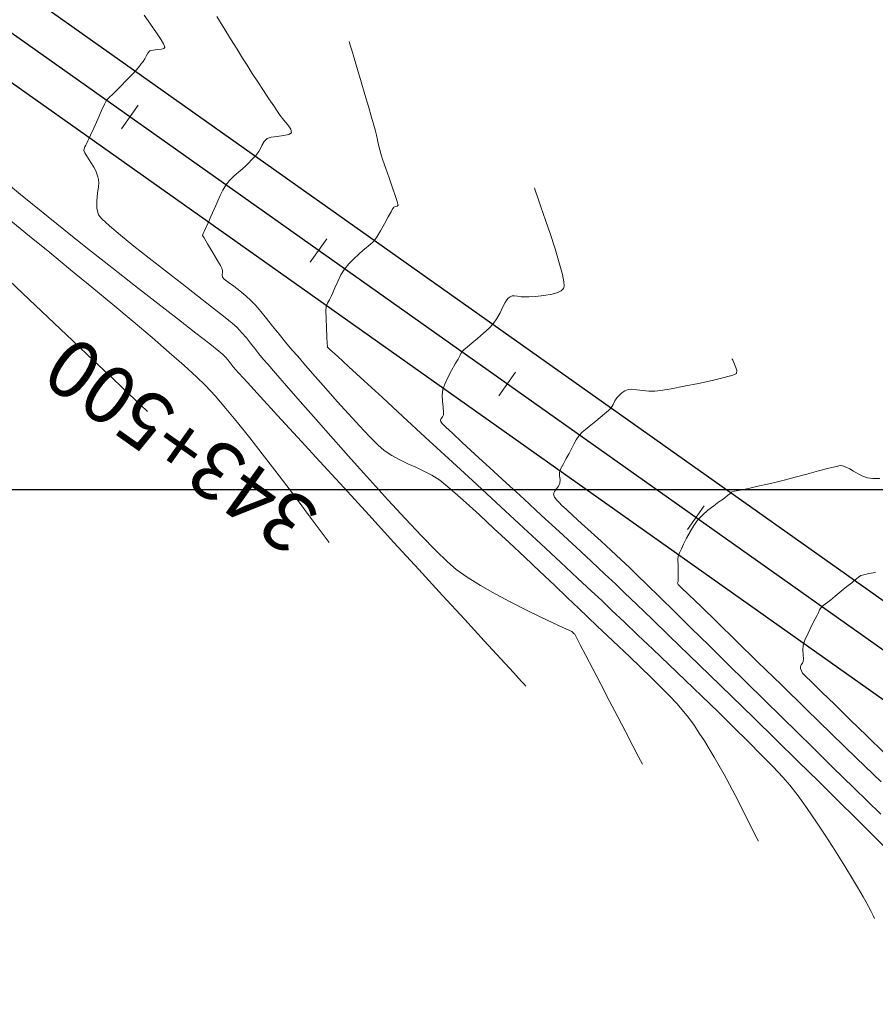
# Model space of a CAD drawing. Units: millimetres. Extents: x 768453 to 802454, y 8922676 to 8992629.
# Drawn here: x 800717 to 800791, y 8922955 to 8923041 of the extents above; entities that cross this region are included whole.
import ezdxf

# ---------------------------------------------------------------- set-up
doc = ezdxf.new("R2010")
doc.units = ezdxf.units.MM
doc.layers.add('C-ROAD', color=7, linetype='Continuous')
doc.layers.add('GRILLA', color=250, linetype='Continuous')
for name, color, linetype, lineweight in [('C-TOPO-MAJR', 40, 'Continuous', 25), ('C-TOPO-MINR', 113, 'Continuous', 5), ('ESTACADO', 7, 'Continuous', 9), ('ESTACADO MENOR', 7, 'Continuous', 5)]:
    doc.layers.add(name, color=color, linetype=linetype, lineweight=lineweight)
doc.styles.add('ROMANS', font='romans.shx', dxfattribs={"width": 0.75})

# ---------------------------------------------------------------- blocks, each defined once
blk = doc.blocks.new('AeccTickLine')
blk.add_line((0, -0.5), (0, 0.5))

msp = doc.modelspace()

# ---------------------------------------------------------------- linework, layer by layer
at = {"layer": 'C-ROAD', "color": 5, "linetype": 'Continuous', "lineweight": 25}
for p, q in [((800833.351, 8922961.192), (800632.138, 8923103.601)), ((800831.329, 8922958.335), (800630.116, 8923100.744)), ((800831.329, 8922958.335), (800630.116, 8923100.744)), ((800829.307, 8922955.478), (800628.094, 8923097.887))]:
    msp.add_line(p, q, dxfattribs=at)
at = {"layer": 'C-TOPO-MAJR', "color": 40, "linetype": 'Continuous', "lineweight": 15}
for points in [[(800734.454, 8923040.923), (800735.048, 8923039.949), (800735.639, 8923038.992), (800736.195, 8923038.099), (800736.683, 8923037.321), (800737.069, 8923036.703), (800737.516, 8923035.999), (800737.999, 8923035.254), (800738.488, 8923034.509), (800738.954, 8923033.806), (800739.367, 8923033.187), (800739.698, 8923032.694), (800739.915, 8923032.367), (800740.238, 8923031.957), (800740.596, 8923031.547), (800740.862, 8923031.173), (800740.912, 8923030.87), (800740.675, 8923030.71), (800740.211, 8923030.615), (800739.655, 8923030.548), (800739.139, 8923030.474), (800738.796, 8923030.356), (800738.548, 8923030.094), (800738.342, 8923029.754), (800738.185, 8923029.437), (800738.087, 8923029.246), (800738.001, 8923029.125), (800737.917, 8923029.011), (800737.823, 8923028.897), (800737.684, 8923028.75), (800737.454, 8923028.516), (800737.182, 8923028.244), (800736.918, 8923027.981), (800736.662, 8923027.749), (800736.317, 8923027.45), (800735.931, 8923027.102), (800735.551, 8923026.723), (800735.225, 8923026.33), (800734.959, 8923025.901), (800734.726, 8923025.433), (800734.526, 8923024.97), (800734.36, 8923024.559), (800734.226, 8923024.244), (800734.079, 8923023.928), (800733.936, 8923023.615), (800733.802, 8923023.321), (800733.684, 8923023.059), (800733.516, 8923022.685), (800733.356, 8923022.324), (800733.277, 8923022.147), (800733.241, 8923022.068), (800733.215, 8923021.989), (800733.338, 8923021.773), (800733.645, 8923021.252), (800734.045, 8923020.579), (800734.447, 8923019.904), (800734.759, 8923019.378), (800734.89, 8923019.154), (800734.923, 8923019.047), (800734.945, 8923018.938), (800734.928, 8923018.803), (800734.905, 8923018.573), (800734.936, 8923018.36), (800735.092, 8923018.208), (800735.438, 8923017.939), (800735.909, 8923017.586), (800736.441, 8923017.18), (800736.969, 8923016.754), (800737.429, 8923016.339), (800737.81, 8923015.93), (800738.255, 8923015.407), (800738.748, 8923014.799), (800739.278, 8923014.135), (800739.831, 8923013.444), (800740.393, 8923012.755), (800740.951, 8923012.097), (800741.446, 8923011.527), (800742.131, 8923010.738), (800742.959, 8923009.788), (800743.884, 8923008.733), (800744.861, 8923007.631), (800745.845, 8923006.538), (800746.79, 8923005.51), (800747.651, 8923004.605), (800748.382, 8923003.88), (800748.937, 8923003.392), (800749.596, 8923002.938), (800750.276, 8923002.562), (800750.969, 8923002.235), (800751.67, 8923001.926), (800752.37, 8923001.605), (800753.063, 8923001.243), (800753.743, 8923000.81), (800754.274, 8923000.391), (800755.053, 8922999.72), (800756.035, 8922998.842), (800757.175, 8922997.802), (800758.427, 8922996.645), (800759.747, 8922995.414), (800761.089, 8922994.154), (800762.407, 8922992.911), (800763.656, 8922991.728), (800764.791, 8922990.649), (800765.767, 8922989.721), (800766.539, 8922988.986), (800767.368, 8922988.199), (800768.269, 8922987.347), (800769.213, 8922986.453), (800770.174, 8922985.54), (800771.122, 8922984.631), (800772.032, 8922983.749), (800772.874, 8922982.918), (800773.622, 8922982.16), (800774.248, 8922981.497), (800774.724, 8922980.954), (800775.257, 8922980.279), (800775.746, 8922979.609), (800776.202, 8922978.937), (800776.637, 8922978.257), (800777.061, 8922977.562), (800777.487, 8922976.844), (800777.925, 8922976.099), (800778.346, 8922975.355), (800778.812, 8922974.492), (800779.301, 8922973.558), (800779.79, 8922972.604), (800780.259, 8922971.679), (800780.686, 8922970.833), (800781.048, 8922970.115), (800781.324, 8922969.575)], [(800734.454, 8923040.923), (800735.048, 8923039.949), (800735.639, 8923038.992), (800736.195, 8923038.099), (800736.683, 8923037.321), (800737.069, 8923036.703), (800737.516, 8923035.999), (800737.999, 8923035.254), (800738.488, 8923034.509), (800738.954, 8923033.806), (800739.367, 8923033.187), (800739.698, 8923032.694), (800739.915, 8923032.367), (800740.238, 8923031.957), (800740.596, 8923031.547), (800740.862, 8923031.173), (800740.912, 8923030.87), (800740.675, 8923030.71), (800740.211, 8923030.615), (800739.655, 8923030.548), (800739.139, 8923030.474), (800738.796, 8923030.356), (800738.548, 8923030.094), (800738.342, 8923029.754), (800738.185, 8923029.437), (800738.087, 8923029.246), (800738.001, 8923029.125), (800737.917, 8923029.011), (800737.823, 8923028.897), (800737.684, 8923028.75), (800737.454, 8923028.516), (800737.182, 8923028.244), (800736.918, 8923027.981), (800736.662, 8923027.749), (800736.317, 8923027.45), (800735.931, 8923027.102), (800735.551, 8923026.723), (800735.225, 8923026.33), (800734.959, 8923025.901), (800734.726, 8923025.433), (800734.526, 8923024.97), (800734.36, 8923024.559), (800734.226, 8923024.244), (800734.079, 8923023.928), (800733.936, 8923023.615), (800733.802, 8923023.321), (800733.684, 8923023.059), (800733.516, 8923022.685), (800733.356, 8923022.324), (800733.277, 8923022.147), (800733.241, 8923022.068), (800733.215, 8923021.989), (800733.338, 8923021.773), (800733.645, 8923021.252), (800734.045, 8923020.579), (800734.447, 8923019.904), (800734.759, 8923019.378), (800734.89, 8923019.154), (800734.923, 8923019.047), (800734.945, 8923018.938), (800734.928, 8923018.803), (800734.905, 8923018.573), (800734.936, 8923018.36), (800735.092, 8923018.208), (800735.438, 8923017.939), (800735.909, 8923017.586), (800736.441, 8923017.18), (800736.969, 8923016.754), (800737.429, 8923016.339), (800737.81, 8923015.93), (800738.255, 8923015.407), (800738.748, 8923014.799), (800739.278, 8923014.135), (800739.831, 8923013.444), (800740.393, 8923012.755), (800740.951, 8923012.097), (800741.446, 8923011.527), (800742.131, 8923010.738), (800742.959, 8923009.788), (800743.884, 8923008.733), (800744.861, 8923007.631), (800745.845, 8923006.538), (800746.79, 8923005.51), (800747.651, 8923004.605), (800748.382, 8923003.88), (800748.937, 8923003.392), (800749.596, 8923002.938), (800750.276, 8923002.562), (800750.969, 8923002.235), (800751.67, 8923001.926), (800752.37, 8923001.605), (800753.063, 8923001.243), (800753.743, 8923000.81), (800754.274, 8923000.391), (800755.053, 8922999.72), (800756.035, 8922998.842), (800757.175, 8922997.802), (800758.427, 8922996.645), (800759.747, 8922995.414), (800761.089, 8922994.154), (800762.407, 8922992.911), (800763.656, 8922991.728), (800764.791, 8922990.649), (800765.767, 8922989.721), (800766.539, 8922988.986), (800767.368, 8922988.199), (800768.269, 8922987.347), (800769.213, 8922986.453), (800770.174, 8922985.54), (800771.122, 8922984.631), (800772.032, 8922983.749), (800772.874, 8922982.918), (800773.622, 8922982.16), (800774.248, 8922981.497), (800774.724, 8922980.954), (800775.257, 8922980.279), (800775.746, 8922979.609), (800776.202, 8922978.937), (800776.637, 8922978.257), (800777.061, 8922977.562), (800777.487, 8922976.844), (800777.925, 8922976.099), (800778.346, 8922975.355), (800778.812, 8922974.492), (800779.301, 8922973.558), (800779.79, 8922972.604), (800780.259, 8922971.679), (800780.686, 8922970.833), (800781.048, 8922970.115), (800781.324, 8922969.575)], [(800791.436, 8922992.839), (800790.882, 8922992.729), (800790.44, 8922992.634), (800790.185, 8922992.559), (800789.98, 8922992.437), (800789.798, 8922992.288), (800789.61, 8922992.129), (800789.386, 8922991.948), (800788.975, 8922991.612), (800788.47, 8922991.199), (800787.965, 8922990.784), (800787.553, 8922990.446), (800787.328, 8922990.26), (800787.125, 8922990.108), (800786.931, 8922989.963), (800786.754, 8922989.789), (800786.613, 8922989.585), (800786.503, 8922989.369), (800786.393, 8922989.141), (800786.232, 8922988.825), (800785.948, 8922988.26), (800785.624, 8922987.592), (800785.345, 8922986.969), (800785.192, 8922986.538), (800785.156, 8922986.14), (800785.174, 8922985.718), (800785.203, 8922985.354), (800785.2, 8922985.133), (800785.12, 8922984.984), (800785.014, 8922984.85), (800784.953, 8922984.705), (800784.97, 8922984.524), (800785.042, 8922984.321), (800785.144, 8922984.127), (800785.362, 8922983.903), (800785.93, 8922983.339), (800786.799, 8922982.487), (800787.915, 8922981.396), (800789.228, 8922980.117), (800790.685, 8922978.7), (800792.234, 8922977.194)]]:
    msp.add_lwpolyline(points, dxfattribs=at)
at = {"layer": 'C-TOPO-MINR', "color": 113, "linetype": 'Continuous', "lineweight": 9}
for points in [[(800728.156, 8923041.043), (800728.721, 8923040.242), (800729.223, 8923039.514), (800729.623, 8923038.908), (800729.841, 8923038.543), (800729.931, 8923038.355), (800729.951, 8923038.277), (800729.948, 8923038.252), (800729.926, 8923038.217), (800729.849, 8923038.159), (800729.663, 8923038.101), (800729.34, 8923038.057), (800728.925, 8923038.015), (800728.643, 8923037.936), (800728.47, 8923037.742), (800728.345, 8923037.499), (800728.207, 8923037.251), (800728.059, 8923037.041), (800727.873, 8923036.784), (800727.662, 8923036.508), (800727.442, 8923036.24), (800727.153, 8923035.933), (800726.657, 8923035.427), (800726.069, 8923034.836), (800725.505, 8923034.272), (800725.082, 8923033.85), (800724.914, 8923033.683), (800724.871, 8923033.633), (800724.841, 8923033.573), (800724.737, 8923033.347), (800724.478, 8923032.78), (800724.137, 8923032.035), (800723.789, 8923031.273), (800723.508, 8923030.658), (800723.368, 8923030.35), (800723.278, 8923030.152), (800723.193, 8923029.963), (800723.118, 8923029.789), (800723.037, 8923029.632), (800722.96, 8923029.481), (800722.933, 8923029.326), (800723.032, 8923029.117), (800723.262, 8923028.741), (800723.546, 8923028.295), (800723.807, 8923027.874), (800723.969, 8923027.573), (800724.066, 8923027.317), (800724.141, 8923027.065), (800724.198, 8923026.807), (800724.239, 8923026.536), (800724.215, 8923026.18), (800724.133, 8923025.627), (800724.059, 8923024.973), (800724.058, 8923024.316), (800724.193, 8923023.753), (800724.491, 8923023.409), (800725.15, 8923022.813), (800726.101, 8923022.017), (800727.272, 8923021.068), (800728.595, 8923020.018), (800729.999, 8923018.917), (800731.414, 8923017.813), (800732.77, 8923016.758), (800733.996, 8923015.801), (800735.023, 8923014.991), (800735.781, 8923014.38), (800736.2, 8923014.017), (800736.625, 8923013.569), (800737.009, 8923013.118), (800737.37, 8923012.662), (800737.725, 8923012.201), (800738.093, 8923011.732), (800738.491, 8923011.257), (800738.849, 8923010.846), (800739.531, 8923010.063), (800740.487, 8923008.967), (800741.67, 8923007.618), (800743.03, 8923006.073), (800744.517, 8923004.393), (800746.084, 8923002.634), (800747.681, 8923000.857), (800749.259, 8922999.121), (800750.769, 8922997.483), (800752.162, 8922996.003), (800753.389, 8922994.74), (800754.401, 8922993.752), (800755.15, 8922993.099), (800756.11, 8922992.42), (800757.264, 8922991.706), (800758.543, 8922990.981), (800759.878, 8922990.271), (800761.198, 8922989.601), (800762.436, 8922988.995), (800763.522, 8922988.478), (800764.386, 8922988.076), (800764.96, 8922987.814), (800765.174, 8922987.715), (800765.258, 8922987.64), (800765.325, 8922987.575), (800765.378, 8922987.524), (800765.422, 8922987.48), (800765.46, 8922987.422), (800765.577, 8922987.199), (800765.897, 8922986.584), (800766.382, 8922985.654), (800766.989, 8922984.489), (800767.679, 8922983.165), (800768.411, 8922981.761), (800769.144, 8922980.354), (800769.838, 8922979.022), (800770.452, 8922977.844), (800770.946, 8922976.897), (800771.278, 8922976.258)], [(800728.156, 8923041.043), (800728.721, 8923040.242), (800729.223, 8923039.514), (800729.623, 8923038.908), (800729.841, 8923038.543), (800729.931, 8923038.355), (800729.951, 8923038.277), (800729.948, 8923038.252), (800729.926, 8923038.217), (800729.849, 8923038.159), (800729.663, 8923038.101), (800729.34, 8923038.057), (800728.925, 8923038.015), (800728.643, 8923037.936), (800728.47, 8923037.742), (800728.345, 8923037.499), (800728.207, 8923037.251), (800728.059, 8923037.041), (800727.873, 8923036.784), (800727.662, 8923036.508), (800727.442, 8923036.24), (800727.153, 8923035.933), (800726.657, 8923035.427), (800726.069, 8923034.836), (800725.505, 8923034.272), (800725.082, 8923033.85), (800724.914, 8923033.683), (800724.871, 8923033.633), (800724.841, 8923033.573), (800724.737, 8923033.347), (800724.478, 8923032.78), (800724.137, 8923032.035), (800723.789, 8923031.273), (800723.508, 8923030.658), (800723.368, 8923030.35), (800723.278, 8923030.152), (800723.193, 8923029.963), (800723.118, 8923029.789), (800723.037, 8923029.632), (800722.96, 8923029.481), (800722.933, 8923029.326), (800723.032, 8923029.117), (800723.262, 8923028.741), (800723.546, 8923028.295), (800723.807, 8923027.874), (800723.969, 8923027.573), (800724.066, 8923027.317), (800724.141, 8923027.065), (800724.198, 8923026.807), (800724.239, 8923026.536), (800724.215, 8923026.18), (800724.133, 8923025.627), (800724.059, 8923024.973), (800724.058, 8923024.316), (800724.193, 8923023.753), (800724.491, 8923023.409), (800725.15, 8923022.813), (800726.101, 8923022.017), (800727.272, 8923021.068), (800728.595, 8923020.018), (800729.999, 8923018.917), (800731.414, 8923017.813), (800732.77, 8923016.758), (800733.996, 8923015.801), (800735.023, 8923014.991), (800735.781, 8923014.38), (800736.2, 8923014.017), (800736.625, 8923013.569), (800737.009, 8923013.118), (800737.37, 8923012.662), (800737.725, 8923012.201), (800738.093, 8923011.732), (800738.491, 8923011.257), (800738.849, 8923010.846), (800739.531, 8923010.063), (800740.487, 8923008.967), (800741.67, 8923007.618), (800743.03, 8923006.073), (800744.517, 8923004.393), (800746.084, 8923002.634), (800747.681, 8923000.857), (800749.259, 8922999.121), (800750.769, 8922997.483), (800752.162, 8922996.003), (800753.389, 8922994.74), (800754.401, 8922993.752), (800755.15, 8922993.099), (800756.11, 8922992.42), (800757.264, 8922991.706), (800758.543, 8922990.981), (800759.878, 8922990.271), (800761.198, 8922989.601), (800762.436, 8922988.995), (800763.522, 8922988.478), (800764.386, 8922988.076), (800764.96, 8922987.814), (800765.174, 8922987.715), (800765.258, 8922987.64), (800765.325, 8922987.575), (800765.378, 8922987.524), (800765.422, 8922987.48), (800765.46, 8922987.422), (800765.577, 8922987.199), (800765.897, 8922986.584), (800766.382, 8922985.654), (800766.989, 8922984.489), (800767.679, 8922983.165), (800768.411, 8922981.761), (800769.144, 8922980.354), (800769.838, 8922979.022), (800770.452, 8922977.844), (800770.946, 8922976.897), (800771.278, 8922976.258)], [(800745.903, 8923038.752), (800745.932, 8923038.655), (800745.999, 8923038.427), (800746.122, 8923038.007), (800746.323, 8923037.326), (800746.616, 8923036.334), (800746.935, 8923035.254), (800747.257, 8923034.159), (800747.561, 8923033.123), (800747.825, 8923032.219), (800748.026, 8923031.522), (800748.144, 8923031.105), (800748.254, 8923030.663), (800748.351, 8923030.239), (800748.444, 8923029.821), (800748.544, 8923029.397), (800748.662, 8923028.958), (800748.815, 8923028.484), (800749.059, 8923027.779), (800749.35, 8923026.952), (800749.646, 8923026.11), (800749.906, 8923025.364), (800750.058, 8923024.907), (800750.125, 8923024.683), (800750.143, 8923024.604), (800750.142, 8923024.587), (800750.123, 8923024.561), (800750.052, 8923024.519), (800749.91, 8923024.476), (800749.77, 8923024.43), (800749.694, 8923024.332), (800749.628, 8923024.221), (800749.521, 8923024.026), (800749.274, 8923023.577), (800748.951, 8923022.991), (800748.611, 8923022.387), (800748.317, 8923021.882), (800748.129, 8923021.594), (800747.951, 8923021.404), (800747.76, 8923021.24), (800747.561, 8923021.083), (800747.36, 8923020.91), (800747.116, 8923020.695), (800746.743, 8923020.371), (800746.308, 8923019.971), (800745.872, 8923019.529), (800745.499, 8923019.076), (800745.191, 8923018.575), (800744.911, 8923018.012), (800744.672, 8923017.464), (800744.482, 8923017.004), (800744.354, 8923016.708), (800744.185, 8923016.414), (800744.019, 8923016.134), (800743.904, 8923015.828), (800743.886, 8923015.459), (800743.899, 8923014.793), (800743.93, 8923013.992), (800743.967, 8923013.219), (800743.998, 8923012.635), (800744.011, 8923012.403), (800744.009, 8923012.338), (800744.236, 8923012.129), (800744.879, 8923011.538), (800745.885, 8923010.613), (800747.201, 8923009.402), (800748.774, 8923007.955), (800750.55, 8923006.32), (800752.476, 8923004.547), (800754.498, 8923002.683), (800756.564, 8923000.779), (800758.62, 8922998.882), (800760.612, 8922997.042), (800762.487, 8922995.307), (800764.192, 8922993.726), (800765.673, 8922992.348), (800766.878, 8922991.222), (800767.752, 8922990.397), (800768.638, 8922989.555), (800769.695, 8922988.553), (800770.889, 8922987.419), (800772.19, 8922986.183), (800773.566, 8922984.872), (800774.983, 8922983.515), (800776.412, 8922982.14), (800777.819, 8922980.777), (800779.173, 8922979.453), (800780.442, 8922978.198), (800781.593, 8922977.039), (800782.595, 8922976.006), (800783.417, 8922975.126), (800784.025, 8922974.429), (800784.75, 8922973.5), (800785.531, 8922972.418), (800786.339, 8922971.239), (800787.146, 8922970.015), (800787.924, 8922968.801), (800788.644, 8922967.652), (800789.279, 8922966.62), (800789.801, 8922965.761), (800790.18, 8922965.128), (800790.389, 8922964.775), (800790.621, 8922964.362), (800790.849, 8922963.928), (800791.06, 8922963.512), (800791.238, 8922963.153), (800791.371, 8922962.891)], [(800745.903, 8923038.752), (800745.932, 8923038.655), (800745.999, 8923038.427), (800746.122, 8923038.007), (800746.323, 8923037.326), (800746.616, 8923036.334), (800746.935, 8923035.254), (800747.257, 8923034.159), (800747.561, 8923033.123), (800747.825, 8923032.219), (800748.026, 8923031.522), (800748.144, 8923031.105), (800748.254, 8923030.663), (800748.351, 8923030.239), (800748.444, 8923029.821), (800748.544, 8923029.397), (800748.662, 8923028.958), (800748.815, 8923028.484), (800749.059, 8923027.779), (800749.35, 8923026.952), (800749.646, 8923026.11), (800749.906, 8923025.364), (800750.058, 8923024.907), (800750.125, 8923024.683), (800750.143, 8923024.604), (800750.142, 8923024.587), (800750.123, 8923024.561), (800750.052, 8923024.519), (800749.91, 8923024.476), (800749.77, 8923024.43), (800749.694, 8923024.332), (800749.628, 8923024.221), (800749.521, 8923024.026), (800749.274, 8923023.577), (800748.951, 8923022.991), (800748.611, 8923022.387), (800748.317, 8923021.882), (800748.129, 8923021.594), (800747.951, 8923021.404), (800747.76, 8923021.24), (800747.561, 8923021.083), (800747.36, 8923020.91), (800747.116, 8923020.695), (800746.743, 8923020.371), (800746.308, 8923019.971), (800745.872, 8923019.529), (800745.499, 8923019.076), (800745.191, 8923018.575), (800744.911, 8923018.012), (800744.672, 8923017.464), (800744.482, 8923017.004), (800744.354, 8923016.708), (800744.185, 8923016.414), (800744.019, 8923016.134), (800743.904, 8923015.828), (800743.886, 8923015.459), (800743.899, 8923014.793), (800743.93, 8923013.992), (800743.967, 8923013.219), (800743.998, 8923012.635), (800744.011, 8923012.403), (800744.009, 8923012.338), (800744.236, 8923012.129), (800744.879, 8923011.538), (800745.885, 8923010.613), (800747.201, 8923009.402), (800748.774, 8923007.955), (800750.55, 8923006.32), (800752.476, 8923004.547), (800754.498, 8923002.683), (800756.564, 8923000.779), (800758.62, 8922998.882), (800760.612, 8922997.042), (800762.487, 8922995.307), (800764.192, 8922993.726), (800765.673, 8922992.348), (800766.878, 8922991.222), (800767.752, 8922990.397), (800768.638, 8922989.555), (800769.695, 8922988.553), (800770.889, 8922987.419), (800772.19, 8922986.183), (800773.566, 8922984.872), (800774.983, 8922983.515), (800776.412, 8922982.14), (800777.819, 8922980.777), (800779.173, 8922979.453), (800780.442, 8922978.198), (800781.593, 8922977.039), (800782.595, 8922976.006), (800783.417, 8922975.126), (800784.025, 8922974.429), (800784.75, 8922973.5), (800785.531, 8922972.418), (800786.339, 8922971.239), (800787.146, 8922970.015), (800787.924, 8922968.801), (800788.644, 8922967.652), (800789.279, 8922966.62), (800789.801, 8922965.761), (800790.18, 8922965.128), (800790.389, 8922964.775), (800790.621, 8922964.362), (800790.849, 8922963.928), (800791.06, 8922963.512), (800791.238, 8922963.153), (800791.371, 8922962.891)], [(800715.907, 8923026.815), (800717.449, 8923025.527), (800719.236, 8923024.07), (800721.196, 8923022.497), (800723.259, 8923020.859), (800725.353, 8923019.209), (800727.409, 8923017.599), (800729.356, 8923016.081), (800731.122, 8923014.707), (800732.637, 8923013.529), (800733.831, 8923012.599), (800734.632, 8923011.97), (800734.971, 8923011.694), (800735.258, 8923011.383), (800735.512, 8923011.067), (800735.761, 8923010.745), (800736.032, 8923010.416), (800736.342, 8923010.075), (800737.095, 8923009.251), (800738.232, 8923008.01), (800739.694, 8923006.416), (800741.419, 8923004.535), (800743.35, 8923002.43), (800745.426, 8923000.168), (800747.588, 8922997.812), (800749.776, 8922995.429), (800751.93, 8922993.082), (800753.991, 8922990.837), (800755.899, 8922988.758), (800757.595, 8922986.911), (800759.018, 8922985.36), (800760.11, 8922984.171), (800760.811, 8922983.407), (800761.06, 8922983.135), (800761.123, 8922983.056), (800761.176, 8922982.988)], [(800715.907, 8923026.815), (800717.449, 8923025.527), (800719.236, 8923024.07), (800721.196, 8923022.497), (800723.259, 8923020.859), (800725.353, 8923019.209), (800727.409, 8923017.599), (800729.356, 8923016.081), (800731.122, 8923014.707), (800732.637, 8923013.529), (800733.831, 8923012.599), (800734.632, 8923011.97), (800734.971, 8923011.694), (800735.258, 8923011.383), (800735.512, 8923011.067), (800735.761, 8923010.745), (800736.032, 8923010.416), (800736.342, 8923010.075), (800737.095, 8923009.251), (800738.232, 8923008.01), (800739.694, 8923006.416), (800741.419, 8923004.535), (800743.35, 8923002.43), (800745.426, 8923000.168), (800747.588, 8922997.812), (800749.776, 8922995.429), (800751.93, 8922993.082), (800753.991, 8922990.837), (800755.899, 8922988.758), (800757.595, 8922986.911), (800759.018, 8922985.36), (800760.11, 8922984.171), (800760.811, 8922983.407), (800761.06, 8922983.135), (800761.123, 8922983.056), (800761.176, 8922982.988)], [(800761.946, 8923026.088), (800761.979, 8923025.978), (800762.061, 8923025.717), (800762.221, 8923025.235), (800762.49, 8923024.452), (800762.886, 8923023.309), (800763.312, 8923022.065), (800763.725, 8923020.809), (800764.086, 8923019.626), (800764.353, 8923018.605), (800764.473, 8923017.964), (800764.493, 8923017.614), (800764.47, 8923017.454), (800764.445, 8923017.398), (800764.396, 8923017.329), (800764.258, 8923017.204), (800763.969, 8923017.05), (800763.47, 8923016.897), (800762.75, 8923016.775), (800762.034, 8923016.711), (800761.44, 8923016.683), (800761.088, 8923016.67), (800760.782, 8923016.678), (800760.469, 8923016.72), (800760.193, 8923016.756), (800759.998, 8923016.749), (800759.826, 8923016.67), (800759.673, 8923016.55), (800759.534, 8923016.406), (800759.411, 8923016.195), (800759.212, 8923015.799), (800758.957, 8923015.301), (800758.665, 8923014.785), (800758.353, 8923014.335), (800758.001, 8923013.959), (800757.524, 8923013.518), (800757.002, 8923013.068), (800756.515, 8923012.662), (800756.142, 8923012.357), (800755.961, 8923012.208), (800755.849, 8923012.108), (800755.743, 8923012.011), (800755.647, 8923011.898), (800755.573, 8923011.77), (800755.516, 8923011.637), (800755.454, 8923011.499), (800755.334, 8923011.291), (800755.085, 8923010.867), (800754.767, 8923010.308), (800754.441, 8923009.7), (800754.168, 8923009.126), (800754.008, 8923008.67), (800753.956, 8923008.176), (800753.974, 8923007.631), (800754.025, 8923007.114), (800754.072, 8923006.701), (800754.076, 8923006.473), (800753.98, 8923006.298), (800753.853, 8923006.139), (800753.79, 8923005.991), (800753.836, 8923005.851), (800753.937, 8923005.719), (800754.052, 8923005.59), (800754.268, 8923005.387), (800754.83, 8923004.868), (800755.685, 8923004.081), (800756.783, 8923003.073), (800758.071, 8923001.891), (800759.496, 8923000.581), (800761.008, 8922999.192), (800762.553, 8922997.769), (800764.08, 8922996.361), (800765.537, 8922995.013), (800766.872, 8922993.774), (800768.032, 8922992.69), (800768.966, 8922991.809), (800769.738, 8922991.07), (800770.799, 8922990.05), (800772.107, 8922988.789), (800773.622, 8922987.326), (800775.301, 8922985.7), (800777.105, 8922983.952), (800778.991, 8922982.12), (800780.918, 8922980.244), (800782.846, 8922978.363), (800784.732, 8922976.518), (800786.537, 8922974.747), (800788.217, 8922973.091), (800789.733, 8922971.588), (800791.044, 8922970.278), (800792.107, 8922969.201)], [(800761.946, 8923026.088), (800761.979, 8923025.978), (800762.061, 8923025.717), (800762.221, 8923025.235), (800762.49, 8923024.452), (800762.886, 8923023.309), (800763.312, 8923022.065), (800763.725, 8923020.809), (800764.086, 8923019.626), (800764.353, 8923018.605), (800764.473, 8923017.964), (800764.493, 8923017.614), (800764.47, 8923017.454), (800764.445, 8923017.398), (800764.396, 8923017.329), (800764.258, 8923017.204), (800763.969, 8923017.05), (800763.47, 8923016.897), (800762.75, 8923016.775), (800762.034, 8923016.711), (800761.44, 8923016.683), (800761.088, 8923016.67), (800760.782, 8923016.678), (800760.469, 8923016.72), (800760.193, 8923016.756), (800759.998, 8923016.749), (800759.826, 8923016.67), (800759.673, 8923016.55), (800759.534, 8923016.406), (800759.411, 8923016.195), (800759.212, 8923015.799), (800758.957, 8923015.301), (800758.665, 8923014.785), (800758.353, 8923014.335), (800758.001, 8923013.959), (800757.524, 8923013.518), (800757.002, 8923013.068), (800756.515, 8923012.662), (800756.142, 8923012.357), (800755.961, 8923012.208), (800755.849, 8923012.108), (800755.743, 8923012.011), (800755.647, 8923011.898), (800755.573, 8923011.77), (800755.516, 8923011.637), (800755.454, 8923011.499), (800755.334, 8923011.291), (800755.085, 8923010.867), (800754.767, 8923010.308), (800754.441, 8923009.7), (800754.168, 8923009.126), (800754.008, 8923008.67), (800753.956, 8923008.176), (800753.974, 8923007.631), (800754.025, 8923007.114), (800754.072, 8923006.701), (800754.076, 8923006.473), (800753.98, 8923006.298), (800753.853, 8923006.139), (800753.79, 8923005.991), (800753.836, 8923005.851), (800753.937, 8923005.719), (800754.052, 8923005.59), (800754.268, 8923005.387), (800754.83, 8923004.868), (800755.685, 8923004.081), (800756.783, 8923003.073), (800758.071, 8923001.891), (800759.496, 8923000.581), (800761.008, 8922999.192), (800762.553, 8922997.769), (800764.08, 8922996.361), (800765.537, 8922995.013), (800766.872, 8922993.774), (800768.032, 8922992.69), (800768.966, 8922991.809), (800769.738, 8922991.07), (800770.799, 8922990.05), (800772.107, 8922988.789), (800773.622, 8922987.326), (800775.301, 8922985.7), (800777.105, 8922983.952), (800778.991, 8922982.12), (800780.918, 8922980.244), (800782.846, 8922978.363), (800784.732, 8922976.518), (800786.537, 8922974.747), (800788.217, 8922973.091), (800789.733, 8922971.588), (800791.044, 8922970.278), (800792.107, 8922969.201)], [(800716.618, 8923023.242), (800718.245, 8923021.917), (800719.986, 8923020.495), (800721.796, 8923019.012), (800723.63, 8923017.501), (800725.445, 8923015.996), (800727.197, 8923014.532), (800728.841, 8923013.142), (800730.334, 8923011.861), (800731.63, 8923010.723), (800732.686, 8923009.761), (800733.458, 8923009.011), (800734.289, 8923008.112), (800735.224, 8923007.026), (800736.237, 8923005.797), (800737.299, 8923004.469), (800738.381, 8923003.083), (800739.456, 8923001.684), (800740.496, 8923000.315), (800741.472, 8922999.019), (800742.357, 8922997.838), (800743.122, 8922996.818), (800743.739, 8922995.999), (800744.18, 8922995.427)], [(800716.618, 8923023.242), (800718.245, 8923021.917), (800719.986, 8923020.495), (800721.796, 8923019.012), (800723.63, 8923017.501), (800725.445, 8923015.996), (800727.197, 8923014.532), (800728.841, 8923013.142), (800730.334, 8923011.861), (800731.63, 8923010.723), (800732.686, 8923009.761), (800733.458, 8923009.011), (800734.289, 8923008.112), (800735.224, 8923007.026), (800736.237, 8923005.797), (800737.299, 8923004.469), (800738.381, 8923003.083), (800739.456, 8923001.684), (800740.496, 8923000.315), (800741.472, 8922999.019), (800742.357, 8922997.838), (800743.122, 8922996.818), (800743.739, 8922995.999), (800744.18, 8922995.427)], [(800715.271, 8923019.209), (800717.62, 8923016.989), (800719.861, 8923014.871), (800721.949, 8923012.899), (800723.837, 8923011.116), (800725.478, 8923009.566), (800726.825, 8923008.294), (800727.832, 8923007.343), (800728.451, 8923006.756)], [(800715.271, 8923019.209), (800717.62, 8923016.989), (800719.861, 8923014.871), (800721.949, 8923012.899), (800723.837, 8923011.116), (800725.478, 8923009.566), (800726.825, 8923008.294), (800727.832, 8923007.343), (800728.451, 8923006.756)], [(800779.044, 8923011.32), (800779.056, 8923011.281), (800779.097, 8923011.183), (800779.184, 8923010.993), (800779.316, 8923010.695), (800779.436, 8923010.319), (800779.414, 8923010.032), (800779.095, 8923009.888), (800778.352, 8923009.682), (800777.316, 8923009.439), (800776.119, 8923009.181), (800774.891, 8923008.935), (800773.765, 8923008.722), (800772.872, 8923008.569), (800772.344, 8923008.498), (800771.832, 8923008.505), (800771.299, 8923008.565), (800770.792, 8923008.64), (800770.359, 8923008.687), (800770.048, 8923008.666), (800769.764, 8923008.542), (800769.5, 8923008.359), (800769.266, 8923008.149), (800769.07, 8923007.942), (800768.889, 8923007.662), (800768.751, 8923007.363), (800768.576, 8923007.075), (800768.343, 8923006.839), (800768.01, 8923006.553), (800767.632, 8923006.241), (800767.26, 8923005.928), (800766.967, 8923005.689), (800766.659, 8923005.452), (800766.353, 8923005.21), (800766.063, 8923004.955), (800765.805, 8923004.678), (800765.544, 8923004.308), (800765.333, 8923003.926), (800765.139, 8923003.529), (800764.932, 8923003.118), (800764.688, 8923002.676), (800764.437, 8923002.227), (800764.229, 8923001.822), (800764.112, 8923001.513), (800764.105, 8923001.188), (800764.155, 8923000.864), (800764.142, 8923000.543), (800764.02, 8923000.302), (800763.833, 8923000.063), (800763.663, 8922999.832), (800763.591, 8922999.615), (800763.678, 8922999.346), (800763.873, 8922999.091), (800764.095, 8922998.841), (800764.289, 8922998.65), (800764.702, 8922998.266), (800765.293, 8922997.724), (800766.017, 8922997.063), (800766.835, 8922996.317), (800767.702, 8922995.524), (800768.576, 8922994.719), (800769.416, 8922993.939), (800770.179, 8922993.22), (800770.786, 8922992.635), (800771.666, 8922991.78), (800772.774, 8922990.696), (800774.069, 8922989.427), (800775.507, 8922988.016), (800777.045, 8922986.504), (800778.639, 8922984.936), (800780.248, 8922983.354), (800781.826, 8922981.8), (800783.332, 8922980.318), (800784.723, 8922978.95), (800785.955, 8922977.739), (800786.984, 8922976.727), (800787.769, 8922975.959), (800788.614, 8922975.134), (800789.611, 8922974.162), (800790.719, 8922973.083), (800791.897, 8922971.936)], [(800779.044, 8923011.32), (800779.056, 8923011.281), (800779.097, 8923011.183), (800779.184, 8923010.993), (800779.316, 8923010.695), (800779.436, 8923010.319), (800779.414, 8923010.032), (800779.095, 8923009.888), (800778.352, 8923009.682), (800777.316, 8923009.439), (800776.119, 8923009.181), (800774.891, 8923008.935), (800773.765, 8923008.722), (800772.872, 8923008.569), (800772.344, 8923008.498), (800771.832, 8923008.505), (800771.299, 8923008.565), (800770.792, 8923008.64), (800770.359, 8923008.687), (800770.048, 8923008.666), (800769.764, 8923008.542), (800769.5, 8923008.359), (800769.266, 8923008.149), (800769.07, 8923007.942), (800768.889, 8923007.662), (800768.751, 8923007.363), (800768.576, 8923007.075), (800768.343, 8923006.839), (800768.01, 8923006.553), (800767.632, 8923006.241), (800767.26, 8923005.928), (800766.967, 8923005.689), (800766.659, 8923005.452), (800766.353, 8923005.21), (800766.063, 8923004.955), (800765.805, 8923004.678), (800765.544, 8923004.308), (800765.333, 8923003.926), (800765.139, 8923003.529), (800764.932, 8923003.118), (800764.688, 8923002.676), (800764.437, 8923002.227), (800764.229, 8923001.822), (800764.112, 8923001.513), (800764.105, 8923001.188), (800764.155, 8923000.864), (800764.142, 8923000.543), (800764.02, 8923000.302), (800763.833, 8923000.063), (800763.663, 8922999.832), (800763.591, 8922999.615), (800763.678, 8922999.346), (800763.873, 8922999.091), (800764.095, 8922998.841), (800764.289, 8922998.65), (800764.702, 8922998.266), (800765.293, 8922997.724), (800766.017, 8922997.063), (800766.835, 8922996.317), (800767.702, 8922995.524), (800768.576, 8922994.719), (800769.416, 8922993.939), (800770.179, 8922993.22), (800770.786, 8922992.635), (800771.666, 8922991.78), (800772.774, 8922990.696), (800774.069, 8922989.427), (800775.507, 8922988.016), (800777.045, 8922986.504), (800778.639, 8922984.936), (800780.248, 8922983.354), (800781.826, 8922981.8), (800783.332, 8922980.318), (800784.723, 8922978.95), (800785.955, 8922977.739), (800786.984, 8922976.727), (800787.769, 8922975.959), (800788.614, 8922975.134), (800789.611, 8922974.162), (800790.719, 8922973.083), (800791.897, 8922971.936)], [(800791.818, 8923000.952), (800791.228, 8923000.963), (800790.752, 8923001.024), (800790.348, 8923001.166), (800789.935, 8923001.372), (800789.552, 8923001.593), (800789.24, 8923001.783), (800789.037, 8923001.891), (800788.818, 8923001.976), (800788.603, 8923002.044), (800788.377, 8923002.072), (800788.067, 8923002.01), (800787.411, 8923001.844), (800786.521, 8923001.608), (800785.508, 8923001.335), (800784.482, 8923001.06), (800783.556, 8923000.816), (800782.839, 8923000.635), (800782.095, 8923000.464), (800781.266, 8923000.282), (800780.45, 8923000.107), (800779.744, 8922999.958), (800779.244, 8922999.853), (800779.049, 8922999.81), (800778.987, 8922999.766), (800778.927, 8922999.719), (800778.83, 8922999.64), (800778.639, 8922999.484), (800778.441, 8922999.321), (800778.254, 8922999.185), (800777.903, 8922998.936), (800777.449, 8922998.603), (800776.952, 8922998.213), (800776.473, 8922997.795), (800776.071, 8922997.375), (800775.727, 8922996.902), (800775.396, 8922996.349), (800775.096, 8922995.785), (800774.846, 8922995.275), (800774.666, 8922994.889), (800774.575, 8922994.692), (800774.494, 8922994.543), (800774.419, 8922994.398), (800774.367, 8922994.241), (800774.355, 8922993.949), (800774.357, 8922993.398), (800774.367, 8922992.774), (800774.377, 8922992.261), (800774.38, 8922992.043), (800774.35, 8922991.992), (800774.321, 8922991.941), (800774.339, 8922991.875), (800774.367, 8922991.804), (800774.607, 8922991.569), (800775.286, 8922990.908), (800776.348, 8922989.873), (800777.737, 8922988.521), (800779.397, 8922986.904), (800781.273, 8922985.078), (800783.309, 8922983.097), (800785.448, 8922981.014), (800787.636, 8922978.886), (800789.816, 8922976.765), (800791.932, 8922974.707)]]:
    msp.add_lwpolyline(points, dxfattribs=at)
at = {"layer": 'GRILLA', "linetype": 'Continuous'}
msp.add_line((800383.337, 8923000), (801222.943, 8923000), dxfattribs=at)
msp.add_line((800383.337, 8923000), (801222.943, 8923000), dxfattribs=at)

# ---------------------------------------------------------------- block references
at = {"layer": 'ESTACADO', "color": 7, "linetype": 'Continuous', "lineweight": 5, "xscale": 2.500000000009194, "yscale": 2.5, "zscale": 2.5, "rotation": 144.7109702041295}
msp.add_blockref('AeccTickLine', (800743.241, 8923020.68), dxfattribs=at)
msp.add_blockref('AeccTickLine', (800743.241, 8923020.68), dxfattribs=at)
at = {"layer": 'ESTACADO MENOR', "color": 7, "linetype": 'Continuous', "lineweight": 5, "xscale": 2.500000000009194, "yscale": 2.5, "zscale": 2.5, "rotation": 144.7109702041295}
for p in [(800726.916, 8923032.234), (800726.916, 8923032.234), (800759.566, 8923009.126), (800759.566, 8923009.126), (800775.891, 8922997.572)]:
    msp.add_blockref('AeccTickLine', p, dxfattribs=at)

# ---------------------------------------------------------------- texts
at = {"layer": 'ESTACADO', "color": 7, "linetype": 'Continuous', "lineweight": 9, "insert": (800731.687, 8923004.355), "char_height": 5, "attachment_point": 5, "rotation": 144.71097, "style": 'ROMANS'}
msp.add_mtext('343+500', dxfattribs=at)
msp.add_mtext('343+500', dxfattribs=at)

doc.saveas('drawing.dxf')
